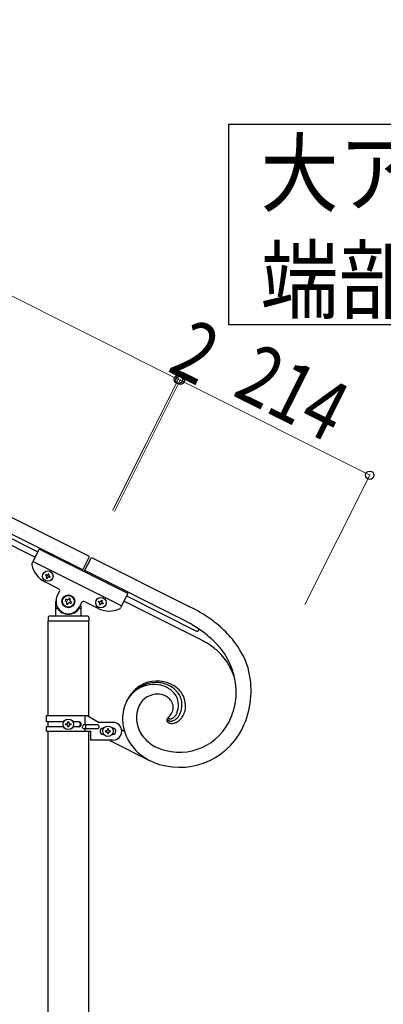
# Model space of a CAD drawing. Units: millimetres. Extents: x 250 to 8280, y 75 to 5795.
# Drawn here: x 2807 to 3173, y 3838 to 4832 of the extents above; entities that cross this region are included whole.
import ezdxf

# ---------------------------------------------------------------- set-up
doc = ezdxf.new("R2010")
doc.units = ezdxf.units.MM
doc.layers.add('YKK_A1', color=4, linetype='Continuous', lineweight=30)
doc.layers.add('YKK_D', color=6, linetype='Continuous', lineweight=13)
doc.styles.add('text-b', font='extslim2.shx', dxfattribs={"width": 0.8, "bigfont": 'extfont2.shx'})

msp = doc.modelspace()

# ---------------------------------------------------------------- linework, layer by layer
at = {"layer": 'YKK_A1', "linetype": 'Continuous', "ltscale": 0.5}
for p, q in [((2877.05, 4289.58), (1978.88, 4738.77)), ((2870.34, 4276.17), (1972.17, 4725.35)), ((2011.52, 4694.49), (2822.08, 4289.12)), ((2014.21, 4699.86), (2824.77, 4294.49)), ((2826.11, 4297.17), (2818.81, 4282.58)), ((2915.55, 4252.44), (2826.11, 4297.17)), ((2909.29, 4239.92), (2819.85, 4284.65)), ((2869.94, 4275.35), (2877.05, 4289.58)), ((2871.69, 4274.47), (2878.86, 4288.78)), ((2878.86, 4288.78), (2978.33, 4238.96)), ((2971.62, 4225.55), (2872.14, 4275.37)), ((2832.9, 4271.39), (2832.47, 4270.53)), ((2832.47, 4270.53), (2833.33, 4270.1)), ((2833.76, 4270.96), (2832.9, 4271.39)), ((2833.76, 4268.82), (2833.33, 4267.96)), ((2833.33, 4267.96), (2834.18, 4267.53)), ((2834.18, 4267.53), (2834.61, 4268.39)), ((2835.47, 4272.25), (2835.04, 4271.39)), ((2836.33, 4271.82), (2835.47, 4272.25)), ((2835.9, 4270.96), (2836.33, 4271.82)), ((2835.9, 4268.82), (2836.76, 4268.39)), ((2837.19, 4269.25), (2836.33, 4269.67)), ((2836.76, 4268.39), (2837.19, 4269.25)), ((2845.78, 4257.14), (2831.92, 4264.08)), ((2844.44, 4249.99), (2846.68, 4254.46)), ((2852.97, 4246.46), (2852.38, 4245.28)), ((2852.38, 4245.28), (2853.56, 4244.69)), ((2854.15, 4245.87), (2852.97, 4246.46)), ((2856.51, 4247.64), (2855.92, 4246.46)), ((2857.69, 4247.05), (2856.51, 4247.64)), ((2857.1, 4245.87), (2857.69, 4247.05)), ((2888.71, 4244.55), (2889.14, 4245.41)), ((2889.14, 4245.41), (2889.99, 4244.98)), ((2889.99, 4244.98), (2889.57, 4244.13)), ((2915.55, 4252.44), (2908.25, 4237.85)), ((2914.15, 4249.86), (2985.03, 4214.37)), ((2843.12, 4230.4), (2843.12, 4244.4)), ((2844.12, 4237.4), (2844.4, 4237.4)), ((2854.15, 4242.92), (2853.56, 4241.74)), ((2853.56, 4241.74), (2854.74, 4241.15)), ((2854.74, 4241.15), (2855.33, 4242.33)), ((2857.1, 4242.92), (2858.28, 4242.33)), ((2858.87, 4243.51), (2857.69, 4244.1)), ((2858.28, 4242.33), (2858.87, 4243.51)), ((2869.04, 4243.28), (2866.8, 4238.81)), ((2867.12, 4237.4), (2866.85, 4237.4)), ((2868.12, 4239.85), (2868.12, 4230.4)), ((2885.58, 4237.24), (2871.72, 4244.17)), ((2886.13, 4243.7), (2886.56, 4244.55)), ((2886.99, 4243.27), (2886.13, 4243.7)), ((2886.56, 4244.55), (2887.42, 4244.13)), ((2886.99, 4241.12), (2887.42, 4241.98)), ((2887.85, 4240.69), (2886.99, 4241.12)), ((2888.28, 4241.55), (2887.85, 4240.69)), ((2890.42, 4241.55), (2889.57, 4241.98)), ((2889.99, 4242.84), (2890.85, 4242.41)), ((2890.85, 4242.41), (2890.42, 4241.55)), ((2989.01, 4205.73), (2911.49, 4244.55)), ((2835.12, 4228.4), (2835.12, 4224.9)), ((2875.12, 4229.4), (2836.12, 4229.4)), ((2876.12, 4228.4), (2876.12, 4224.9)), ((2978.52, 4221.87), (2971.62, 4225.55)), ((2978.52, 4221.87), (2971.62, 4225.55)), ((2875.87, 4224.4), (2835.37, 4224.4)), ((2835.37, 4129.21), (2835.37, 4224.4)), ((2875.62, 4224.4), (2835.62, 4224.4)), ((2875.87, 4224.4), (2875.87, 4128.39)), ((2986.64, 4216.88), (2986.52, 4216.96)), ((2986.74, 4216.79), (2986.72, 4216.82)), ((2833.57, 4129.21), (2874.45, 4129.21)), ((2833.57, 4122.71), (2833.57, 4129.21)), ((2872.54, 4119.71), (2872.54, 4129.21)), ((2874.45, 4129.21), (2886.57, 4122.21)), ((2956.34, 4127), (2956.54, 4127.19)), ((2957.06, 4126.28), (2956.97, 4126.35)), ((2957.06, 4126.28), (2956.97, 4126.35)), ((2957.09, 4126.26), (2957.06, 4126.28)), ((2957.09, 4126.26), (2957.06, 4126.28)), ((2957.36, 4126.07), (2957.32, 4126.1)), ((2957.36, 4126.07), (2957.32, 4126.1)), ((2957.4, 4126.05), (2957.36, 4126.07)), ((2957.4, 4126.05), (2957.36, 4126.07)), ((2965.11, 4131.64), (2964.66, 4130.69)), ((2965.11, 4131.64), (2964.67, 4130.69)), ((2850.9, 4122.71), (2833.57, 4122.71)), ((2833.57, 4113.21), (2833.57, 4117.71)), ((2850.9, 4117.71), (2833.57, 4117.71)), ((2835.37, 4117.71), (2835.37, 4122.71)), ((2853.17, 4119.73), (2853.17, 4120.69)), ((2853.17, 4120.69), (2854.13, 4120.69)), ((2854.13, 4119.73), (2853.17, 4119.73)), ((2855.09, 4121.65), (2855.09, 4122.61)), ((2855.09, 4122.61), (2856.05, 4122.61)), ((2855.09, 4117.81), (2855.09, 4118.77)), ((2856.05, 4117.81), (2855.09, 4117.81)), ((2856.05, 4122.61), (2856.05, 4121.65)), ((2856.05, 4118.77), (2856.05, 4117.81)), ((2857.01, 4120.69), (2857.97, 4120.69)), ((2857.97, 4119.73), (2857.01, 4119.73)), ((2857.97, 4120.69), (2857.97, 4119.73)), ((2866.17, 4122.71), (2860.25, 4122.71)), ((2866.17, 4117.71), (2860.25, 4117.71)), ((2884.77, 4119.71), (2871.69, 4119.71)), ((2884.77, 4115.71), (2871.69, 4115.71)), ((2872.54, 4113.21), (2872.54, 4115.71)), ((2873.1, 4115.71), (2873.1, 4119.71)), ((2900.57, 4122.21), (2886.57, 4122.21)), ((2891.2, 4116.21), (2890.57, 4116.21)), ((2896.05, 4115.61), (2895.09, 4115.61)), ((2895.09, 4115.61), (2895.09, 4114.65)), ((2896.05, 4114.65), (2896.05, 4115.61)), ((2899.94, 4116.21), (2900.57, 4116.21)), ((2833.57, 4113.21), (2878.07, 4113.21)), ((2835.37, 3643.9), (2835.37, 4113.21)), ((2875.87, 4113.21), (2875.87, 3644.69)), ((2878.07, 4113.21), (2878.07, 4104.21)), ((2891.2, 4110.21), (2890.57, 4110.21)), ((2893.17, 4113.69), (2893.17, 4112.73)), ((2894.13, 4113.69), (2893.17, 4113.69)), ((2893.17, 4112.73), (2894.13, 4112.73)), ((2895.09, 4111.77), (2895.09, 4110.81)), ((2895.09, 4110.81), (2896.05, 4110.81)), ((2896.05, 4110.81), (2896.05, 4111.77)), ((2897.97, 4113.69), (2897.01, 4113.69)), ((2897.01, 4112.73), (2897.97, 4112.73)), ((2897.97, 4112.73), (2897.97, 4113.69)), ((2899.94, 4110.21), (2900.57, 4110.21)), ((2912.04, 4113.35), (2909.29, 4114.73)), ((2900.57, 4104.21), (2878.07, 4104.21)), ((2897.32, 4103.95), (2938.26, 4083.45)), ((2942.19, 4098.18), (2943.8, 4097.33)), ((2941.21, 4082.06), (2938.26, 4083.45)), ((2941.21, 4082.06), (2938.26, 4083.45))]:
    msp.add_line(p, q, dxfattribs=at)
at = {"layer": 'YKK_A1', "linetype": 'Continuous'}
msp.add_lwpolyline([(3471.99, 4726.18), (3471.99, 4523.63), (3017.44, 4523.63), (3017.44, 4726.18), (3471.99, 4726.18)], dxfattribs=at)
at = {"layer": 'YKK_A1', "linetype": 'Continuous', "ltscale": 0.5}
for centre, radius in [((2834.83, 4269.89), 5.3), ((2855.62, 4244.4), 6.5), ((2855.62, 4244.4), 6), ((2888.49, 4243.05), 5.3), ((2855.57, 4120.21), 5.3), ((2895.57, 4113.21), 5.3)]:
    msp.add_circle(centre, radius, dxfattribs=at)
for centre, radius, start, end in [((2820.6, 4281.68), 2, 153.43, 191.92995), ((2843.1, 4286.44), 25, 191.92995, 243.43), ((2832.9, 4269.25), 0.96, 333.43, 63.43), ((2834.18, 4271.82), 0.96, 243.43, 333.43), ((2835.47, 4267.96), 0.96, 63.43, 153.43), ((2836.76, 4270.53), 0.96, 153.43, 243.43), ((2844.89, 4255.35), 2, 333.43, 63.43), ((2855.62, 4244.4), 12.5, 153.43, 333.43), ((2852.97, 4243.51), 1.32, 333.43, 63.43), ((2854.74, 4247.05), 1.32, 243.43, 333.43), ((2858.28, 4245.28), 1.32, 153.43, 243.43), ((2844.12, 4236.4), 1, 90, 180), ((2844.4, 4236.9), 0.5, 33.74899, 90), ((2855.62, 4244.4), 13, 213.74899, 326.25101), ((2856.51, 4241.74), 1.32, 63.43, 153.43), ((2866.85, 4236.9), 0.5, 90, 146.25101), ((2867.12, 4236.4), 1, 360, 90), ((2870.83, 4242.38), 2, 63.43, 153.43), ((2896.77, 4259.6), 25, 243.43, 294.93005), ((2886.56, 4242.41), 0.96, 333.43, 63.43), ((2887.85, 4244.98), 0.96, 243.43, 333.43), ((2889.14, 4241.12), 0.96, 63.43, 153.43), ((2890.42, 4243.7), 0.96, 153.43, 243.43), ((2906.46, 4238.74), 2, 294.93005, 333.43), ((2875.62, 4040.97), 223.06, 57.9976, 62.58065), ((2875.62, 4040.96), 223.06, 57.99763, 62.58069), ((2836.12, 4228.4), 1, 90, 180), ((2835.62, 4224.9), 0.5, 180, 270), ((2842.12, 4230.4), 1, 270, 360), ((2869.12, 4230.4), 1, 180, 270), ((2875.12, 4228.4), 1, 360, 90), ((2875.62, 4224.9), 0.5, 270, 360), ((2905.81, 4097.78), 158.94, 49.50192, 56.37535), ((2905.81, 4097.78), 158.94, 49.50192, 56.37535), ((2885.53, 4063.76), 183.43, 54.95635, 59.5394), ((2885.53, 4063.76), 183.43, 54.95635, 59.5394), ((2985.71, 4215.71), 1.5, 243.39996, 333.40004), ((2985.01, 4214.86), 2.6, 48.88719, 51.17895), ((2984.32, 4214.37), 3.42, 42.62844, 44.92019), ((2985.23, 4215.32), 2.12, 35.93618, 40.51923), ((2985.68, 4215.71), 1.52, 333.81696, 34.25526), ((2925.85, 4126.23), 124.33, 38.84534, 48.00778), ((2925.85, 4126.23), 124.33, 38.84553, 48.00797), ((2930.64, 4093.82), 126.22, 57.87108, 62.45414), ((2888.38, 4079.6), 168.96, 48.07959, 52.66264), ((2888.38, 4079.6), 168.96, 48.07959, 52.66264), ((2916.35, 4118.86), 121.18, 38.64433, 45.51776), ((2916.35, 4118.86), 121.18, 38.64462, 45.51805), ((2940.96, 4117.97), 100.36, 48.65204, 55.52548), ((2945.41, 4145.59), 97, 21.16863, 37.18532), ((2945.41, 4145.59), 97, 21.16863, 37.18532), ((2967.07, 4150.97), 58.38, 13.22986, 46.49831), ((2953.74, 4152.22), 71.2, 351.22765, 36.46738), ((2953.74, 4152.22), 71.2, 351.22765, 36.46738), ((2954, 4154), 86.07, 339.41865, 18.01083), ((2954, 4154), 86.07, 339.41865, 18.01083), ((2944.91, 4128.38), 34.16, 90.86927, 153.43825), ((2941.86, 4129.46), 30.95, 65.49958, 152.70522), ((2941.83, 4129.64), 30.8, 65.31106, 152.51669), ((2949.12, 4127.23), 38.4, 122.8481, 141.14378), ((2944.99, 4130.49), 33.47, 63.77805, 119.92303), ((2943.05, 4129.37), 33.19, 64.83891, 87.68128), ((2938.12, 4126.47), 35.28, 52.83084, 61.99328), ((2938.12, 4126.47), 35.28, 52.83063, 61.99307), ((2943.84, 4133.43), 29.21, 46.84077, 62.85746), ((2946.73, 4135.02), 28.63, 37.78854, 62.89774), ((2963.48, 4118.16), 55.31, 143.15981, 152.32225), ((2945.93, 4129.49), 21.24, 87.97262, 152.66126), ((2945.24, 4130.92), 19.83, 65.69684, 88.53921), ((2938.31, 4120.99), 31.8, 57.09509, 61.67814), ((2938.31, 4120.99), 31.8, 57.09477, 61.67782), ((2944.75, 4132.71), 18.49, 40.37942, 54.11395), ((2944.75, 4132.71), 18.49, 40.38015, 54.11467), ((2944.14, 4136.28), 23.86, 31.80834, 50.10403), ((2944.14, 4136.28), 23.86, 31.80892, 50.1046), ((2948.09, 4138.7), 22.46, 15.91288, 45.54053), ((2947.04, 4139.53), 19.72, 336.42853, 28.23958), ((2947.04, 4139.53), 19.72, 336.42969, 28.24075), ((2949.74, 4138.49), 24.15, 352.6314, 35.66327), ((2953.52, 4125.09), 43.29, 154.30929, 179.41848), ((2953.52, 4125.09), 43.29, 154.30929, 179.41848), ((2954.45, 4126.62), 30.15, 155.25614, 213.55301), ((2949.29, 4137.16), 12.16, 344.31184, 38.29477), ((2949.29, 4137.16), 12.16, 344.3102, 38.29313), ((2948.27, 4139.99), 21.97, 334.21279, 12.80497), ((2949.93, 4140.09), 24.22, 335.08111, 348.81563), ((2940.88, 4159.3), 85.14, 334.09633, 347.83085), ((2940.88, 4159.3), 85.14, 334.09633, 347.83085), ((2957.34, 4126.92), 47.14, 181.6936, 224.72547), ((2957.34, 4126.92), 47.14, 181.6936, 224.72547), ((2960.02, 4123.49), 5.15, 155.63692, 162.51035), ((2961.61, 4122.38), 7.06, 148.12448, 152.70753), ((2961.99, 4121.76), 7.72, 141.18223, 145.76528), ((2957.57, 4125.65), 1.77, 158.9652, 212.94813), ((2958.75, 4125.09), 3.07, 150.18126, 157.05469), ((2966.04, 4117.84), 13.34, 136.66564, 138.9574), ((2959.32, 4124.59), 3.82, 140.93729, 147.81072), ((2961.54, 4122.42), 6.92, 136.30873, 138.60048), ((2956.74, 4127.04), 0.253, 142.64243, 200.9393), ((2956.75, 4127.04), 0.262, 143.28999, 203.7283), ((2957.38, 4127.24), 0.923, 198.21749, 207.37993), ((2957.52, 4127.3), 1.07, 200.21492, 207.08835), ((2933.19, 4150.78), 33.19, 314.70699, 319.29005), ((2933.19, 4150.78), 33.19, 314.71114, 319.29419), ((2958.03, 4127.69), 1.71, 210.80021, 217.67364), ((2958.03, 4127.69), 1.71, 210.80021, 217.67364), ((2958.73, 4128.35), 2.67, 219.64644, 224.22949), ((2958.44, 4128.07), 2.26, 219.02471, 223.60776), ((2958.9, 4128.62), 2.98, 225.03098, 229.61404), ((2960.37, 4130.22), 5.15, 226.49197, 228.78373), ((2961.18, 4131.99), 7.05, 234.50361, 236.79536), ((2961.18, 4131.99), 7.04, 234.49812, 236.78988), ((2960.74, 4131.87), 6.71, 240.1188, 242.41056), ((2960.74, 4131.87), 6.71, 240.1188, 242.41056), ((2958.5, 4127.68), 1.96, 243.71917, 246.01092), ((2958.5, 4127.67), 1.95, 243.72292, 246.01468), ((2958.68, 4128.44), 2.73, 249.09223, 255.96566), ((2958.68, 4128.44), 2.73, 249.09223, 255.96566), ((2958.64, 4129.04), 3.31, 259.14659, 263.72964), ((2958.64, 4129.05), 3.31, 259.1332, 263.71625), ((2958.66, 4132.83), 7.08, 266.86543, 269.15719), ((2958.66, 4132.82), 7.08, 266.88229, 269.17404), ((2934.47, 4147.4), 30.07, 322.5942, 327.17726), ((2934.47, 4147.4), 30.07, 322.5942, 327.17726), ((2958.19, 4133.31), 7.58, 272.79636, 275.08811), ((2958.19, 4133.32), 7.58, 272.77715, 275.06891), ((2957.71, 4133.78), 8.1, 278.16187, 280.45362), ((2957.71, 4133.78), 8.1, 278.16187, 280.45362), ((2957.54, 4132.94), 7.31, 282.97325, 287.55631), ((2957.54, 4132.94), 7.31, 282.97325, 287.55631), ((2943.1, 4140.37), 19.04, 330.88731, 340.04975), ((2943.1, 4140.37), 19.04, 330.89108, 340.05352), ((2956.39, 4135.06), 9.69, 290.26489, 294.84794), ((2956.39, 4135.06), 9.69, 290.2537, 294.83675), ((2954.58, 4137.35), 12.55, 297.96011, 302.54316), ((2954.58, 4137.35), 12.55, 297.95055, 302.5336), ((2954.92, 4135.84), 11.11, 305.24784, 314.41028), ((2954.92, 4135.84), 11.11, 305.24784, 314.41028), ((2953.78, 4136.32), 12.25, 316.65672, 332.67341), ((2953.78, 4136.32), 12.25, 316.6534, 332.6701), ((2955.05, 4137.09), 14.74, 302.54529, 311.70773), ((2953.21, 4138.14), 16.77, 314.04168, 323.20412), ((2947.87, 4141.03), 22.79, 325.41277, 332.2862), ((2954.74, 4138.62), 19.3, 310.86763, 322.31725), ((2951.84, 4140.1), 22.51, 323.85346, 333.0159), ((2854.13, 4121.65), 0.96, 270, 360), ((2854.13, 4118.77), 0.96, 360, 90), ((2857.01, 4121.65), 0.96, 180, 270), ((2857.01, 4118.77), 0.96, 90, 180), ((2865.42, 4120.21), 2.5, 270, 90), ((2866.17, 4120.21), 2.5, 270, 90), ((2871.69, 4117.71), 2, 90, 270), ((2884.77, 4117.71), 2, 270, 90), ((2890.57, 4113.21), 3, 90, 270), ((2900.57, 4113.21), 9, 270, 90), ((2900.57, 4113.21), 3, 270, 90), ((2967.62, 4148.39), 56.35, 244.99162, 332.19726), ((2967.62, 4148.39), 56.35, 244.99141, 332.19705), ((2957.67, 4124.34), 2.65, 164.64343, 216.45449), ((2959.04, 4125.75), 4.6, 220.491, 227.36444), ((2958.77, 4125.86), 4.51, 230.9118, 242.36142), ((2958.27, 4126.3), 2.71, 216.38035, 223.25378), ((2959.38, 4127.65), 4.44, 226.10227, 230.68532), ((2961.12, 4130.51), 7.77, 234.11881, 236.41056), ((2961.16, 4131.5), 10.63, 245.02028, 249.60333), ((2961.06, 4131.33), 8.44, 239.87807, 242.16982), ((2960.04, 4130.31), 7.07, 245.5709, 250.15395), ((2960.39, 4131.26), 10.15, 253.19627, 264.64589), ((2959.2, 4129.08), 5.65, 253.98255, 263.14499), ((2959.07, 4130.23), 6.77, 265.34168, 272.21511), ((2958.68, 4132.22), 8.78, 274.2992, 281.17263), ((2959.89, 4132.26), 11.12, 267.69813, 279.14775), ((2958.2, 4132.9), 9.55, 283.15901, 290.03244), ((2956.1, 4136.85), 14, 292.58823, 299.46166), ((2959.27, 4133.61), 12.56, 280.96601, 294.70053), ((2956.85, 4137.32), 16.95, 296.909, 308.35862), ((2824.03, 4212.28), 228.42, 334.90168, 337.19343), ((2824.03, 4212.28), 228.42, 334.90168, 337.19343), ((2894.13, 4114.65), 0.96, 270, 360), ((2894.13, 4111.77), 0.96, 360, 90), ((2897.01, 4114.65), 0.96, 180, 270), ((2897.01, 4111.77), 0.96, 90, 180), ((2962.09, 4132.72), 39.87, 213.65957, 238.76876), ((2967.92, 4147.46), 70.65, 247.78243, 333.00556), ((2967.92, 4147.46), 70.65, 247.78243, 333.00556), ((2975.03, 4157.7), 67.97, 240.35691, 242.64866), ((2967.67, 4139.79), 63.56, 226.4198, 242.43649), ((2967.67, 4139.79), 63.56, 226.4198, 242.43649)]:
    msp.add_arc(centre, radius, start, end, dxfattribs=at)
at = {"layer": 'YKK_D'}
for p, q in [((2966.51, 4468.46), (2068.34, 4917.64)), ((2900.31, 4336.09), (2966.97, 4469.35)), ((2901.21, 4337.88), (2966.96, 4469.35)), ((2902.1, 4335.2), (2968.76, 4468.45)), ((2903.04, 4336.96), (2968.86, 4468.4)), ((2968.31, 4467.56), (2966.52, 4468.45)), ((2968.42, 4467.51), (3159.77, 4371.69)), ((3094.39, 4241.14), (3160.21, 4372.58)), ((2902.6, 4336.07), (2902.55, 4336.09))]:
    msp.add_line(p, q, dxfattribs=at)
at = {"layer": 'YKK_D', "linetype": 'ByBlock', "lineweight": -2}
for centre in [(2966.51, 4468.46), (2966.52, 4468.45), (2968.31, 4467.56), (2968.42, 4467.51), (3159.77, 4371.69)]:
    msp.add_circle(centre, 4.25, dxfattribs=at)

# ---------------------------------------------------------------- texts
at = {"layer": 'YKK_A1', "style": 'text-b', "width": 0.89291}
for s, p in [('大アール', (3049.57, 4644.36)), ('端部キャップ', (3049.57, 4536.57))]:
    msp.add_text(s, height=64.676, rotation=360, dxfattribs=at).set_placement(p)
at = {"layer": 'YKK_D', "style": 'text-b', "width": 0.8}
for s, rotation, p in [('2', 333.42517, (2954.23, 4477.4)), ('214', 333.4, (3019.93, 4452.9))]:
    msp.add_text(s, height=60, rotation=rotation, dxfattribs=at).set_placement(p)

doc.saveas('drawing.dxf')
